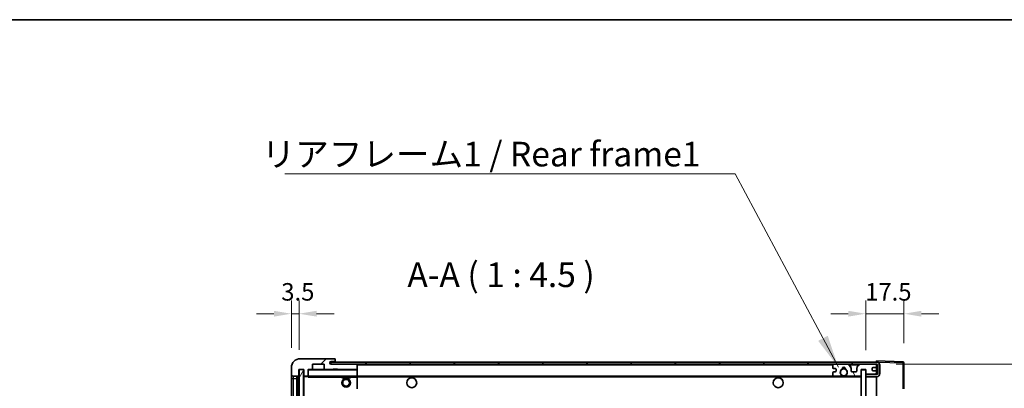
# Model space of a CAD drawing. Units: millimetres. Extents: x 87 to 9346, y 42 to 1734.
# Drawn here: x 3302 to 3752, y 1144 to 1313 of the extents above; entities that cross this region are included whole.
import ezdxf

# ---------------------------------------------------------------- set-up
doc = ezdxf.new("R2010")
doc.units = ezdxf.units.MM
doc.header["$LTSCALE"] = 6
doc.layers.get('Defpoints').update_dxf_attribs({"lineweight": 25})
for name, color, linetype, lineweight in [('Border (ISO)', 7, 'Continuous', 35), ('Dimension (ISO)', 7, 'Continuous', 18), ('Dimension (ISO) @ 1', 7, 'Continuous', 18), ('Hatch (ISO)', 1, 'Continuous', 18), ('Symbol (ISO)', 7, 'Continuous', 18), ('Visible (ISO)', 7, 'Continuous', 35), ('Visible Narrow (ISO)', 7, 'Continuous', 25)]:
    doc.layers.add(name, color=color, linetype=linetype, lineweight=lineweight)
doc.styles.add('Note Text (TK)', font='txt')
doc.dimstyles.new('Default - Method 1b (TK)', dxfattribs={"dimscale": 6, "dimtxt": 2.5, "dimasz": 2.5, "dimexe": 1, "dimexo": 1.5, "dimgap": 1, "dimtad": 1, "dimtoh": 1, "dimrnd": 1e-08, "dimdsep": 46, "dimtxsty": 'Note Text (TK)', "dimcen": 0.09, "dimdle": 5, "dimclrd": 100, "dimclre": 100, "dimclrt": 7, "dimadec": 1, "dimazin": 1, "dimtfac": 1, "dimtmove": 0, "dimatfit": 3, "dimfxl": 1, "dimtolj": 1, "dimlwd": -1, "dimlwe": -1, "dimarcsym": 0})
doc.dimstyles.new('Default - Method 1b (TK)$7', dxfattribs={"dimscale": 6, "dimtxt": 2.5, "dimasz": 2.5, "dimexe": 1, "dimexo": 1.5, "dimgap": 1, "dimtad": 1, "dimtoh": 1, "dimrnd": 1e-08, "dimdsep": 46, "dimtxsty": 'Note Text (TK)', "dimcen": 0.09, "dimdle": 5, "dimclrd": 100, "dimclre": 100, "dimclrt": 7, "dimadec": 1, "dimazin": 1, "dimtfac": 1, "dimtmove": 0, "dimatfit": 3, "dimfxl": 1, "dimtolj": 1, "dimlwd": -1, "dimlwe": -1, "dimarcsym": 0})
pattern_1 = [(45, (2377.75, 12), (-10.10279, 10.10279), [])]

# ---------------------------------------------------------------- blocks, each defined once
blk = doc.blocks.new('図面枠 tk図枠')
at = {"layer": 'Border (ISO)'}
blk.add_line((14.5, 289), (405.5, 289), dxfattribs=at)
blk = doc.blocks.new('*D284')
at = {"layer": 'Defpoints', "color": 0}
for p in [(3694.03, 1154.98), (3694.03, 982.98), (3779.53, 982.98)]:
    blk.add_point(p, dxfattribs=at)
at = {"layer": 'Dimension (ISO)', "color": 100}
for p, q in [((3703.03, 1154.98), (3785.53, 1154.98)), ((3779.53, 1146.98), (3779.53, 990.98)), ((3703.03, 982.98), (3785.53, 982.98))]:
    blk.add_line(p, q, dxfattribs=at)
for points in [[(3778.2, 1146.98), (3780.86, 1146.98), (3779.53, 1154.98)], [(3778.2, 990.98), (3780.86, 990.98), (3779.53, 982.98)]]:
    blk.add_solid(points, dxfattribs=at)
at = {"layer": 'Dimension (ISO)', "color": 7, "insert": (3766.12, 983.58), "char_height": 8, "attachment_point": 4, "rotation": 90, "style": 'Note Text (TK)'}
blk.add_mtext('\\A1;\\fＭＳ Ｐゴシック|b0|i0;\\H11.2500;有効寸法 / Max dim. 172', dxfattribs=at)
blk = doc.blocks.new('*D283')
at = {"layer": 'Defpoints', "color": 0}
for p in [(3706.53, 1178.06), (3689.03, 1152.38), (3706.53, 1155.56)]:
    blk.add_point(p, dxfattribs=at)
at = {"layer": 'Dimension (ISO)', "color": 100}
for p, q in [((3689.03, 1161.38), (3689.03, 1184.06)), ((3706.53, 1164.56), (3706.53, 1184.06)), ((3681.03, 1178.06), (3673.03, 1178.06)), ((3689.03, 1178.06), (3706.53, 1178.06)), ((3714.53, 1178.06), (3722.53, 1178.06))]:
    blk.add_line(p, q, dxfattribs=at)
for points in [[(3681.03, 1179.39), (3681.03, 1176.73), (3689.03, 1178.06)], [(3714.53, 1179.39), (3714.53, 1176.73), (3706.53, 1178.06)]]:
    blk.add_solid(points, dxfattribs=at)
at = {"layer": 'Dimension (ISO)', "color": 7, "insert": (3688.78, 1188.06), "char_height": 8, "attachment_point": 4, "style": 'Note Text (TK)'}
blk.add_mtext('\\A1;17.5', dxfattribs=at)
blk = doc.blocks.new('*D282')
at = {"layer": 'Defpoints', "color": 0}
for p in [(3430.03, 1178.06), (3426.53, 1153.48), (3430.03, 1152.48)]:
    blk.add_point(p, dxfattribs=at)
at = {"layer": 'Dimension (ISO)', "color": 100}
for p, q in [((3426.53, 1162.48), (3426.53, 1184.06)), ((3430.03, 1161.48), (3430.03, 1184.06)), ((3418.53, 1178.06), (3410.53, 1178.06)), ((3426.53, 1178.06), (3430.03, 1178.06)), ((3438.03, 1178.06), (3446.03, 1178.06))]:
    blk.add_line(p, q, dxfattribs=at)
for points in [[(3418.53, 1179.39), (3418.53, 1176.73), (3426.53, 1178.06)], [(3438.03, 1179.39), (3438.03, 1176.73), (3430.03, 1178.06)]]:
    blk.add_solid(points, dxfattribs=at)
at = {"layer": 'Dimension (ISO)', "color": 7, "insert": (3421.87, 1188.06), "char_height": 8, "attachment_point": 4, "style": 'Note Text (TK)'}
blk.add_mtext('\\A1;3.5', dxfattribs=at)

msp = doc.modelspace()

# ---------------------------------------------------------------- hatches: boundary and pattern name
at = {"layer": 'Hatch (ISO)'}
h = msp.add_hatch(dxfattribs=at)
h.set_pattern_fill('ANSI31', color=256, scale=114.3, style=0)
h.set_pattern_definition(pattern_1)
edge = h.paths.add_edge_path()
edge.add_ellipse((3433.8305, 1149.7806), major_axis=(0, -0.3), ratio=1, start_angle=0, end_angle=90)
edge.add_line((3434.1305, 1149.7806), (3434.1305, 1152.4806))
edge.add_line((3434.1305, 1152.4806), (3435.8305, 1152.4806))
edge.add_ellipse((3435.8305, 1152.7806), major_axis=(0, -0.3), ratio=1, start_angle=0, end_angle=90)
edge.add_line((3436.1305, 1152.7806), (3436.1305, 1154.9806))
edge.add_line((3436.1305, 1154.9806), (3441.5305, 1154.9806))
edge.add_line((3441.5305, 1154.9806), (3441.5305, 1152.7806))
edge.add_ellipse((3441.8305, 1152.7806), major_axis=(-0.3, 0), ratio=1, start_angle=0, end_angle=90)
edge.add_line((3441.8305, 1152.4806), (3445.5305, 1152.4806))
edge.add_line((3445.5305, 1152.4806), (3445.5305, 1152.6806))
edge.add_line((3445.5305, 1152.6806), (3447.5305, 1152.6806))
edge.add_line((3447.5305, 1152.6806), (3447.5305, 1152.4806))
edge.add_line((3447.5305, 1152.4806), (3456.2305, 1152.4806))
edge.add_ellipse((3456.2305, 1152.7806), major_axis=(0, -0.3), ratio=1, start_angle=0, end_angle=90)
edge.add_line((3456.5305, 1152.7806), (3456.5305, 1154.6806))
edge.add_ellipse((3456.2305, 1154.6806), major_axis=(0.3, 0), ratio=1, start_angle=0, end_angle=90)
edge.add_line((3456.2305, 1154.9806), (3444.6555, 1154.9806))
edge.add_ellipse((3444.6555, 1155.6056), major_axis=(0, -0.625), ratio=1, start_angle=348.463041, end_angle=360, ccw=False)
edge.add_ellipse((3444.6555, 1155.6056), major_axis=(-0.125, -0.6124), ratio=1, start_angle=191.536959, end_angle=360, ccw=False)
edge.add_line((3444.6555, 1156.2306), (3446.0305, 1156.2306))
edge.add_ellipse((3446.0305, 1156.7306), major_axis=(0, -0.5), ratio=1, start_angle=0, end_angle=90)
edge.add_line((3446.5305, 1156.7306), (3446.5305, 1157.1806))
edge.add_ellipse((3446.2305, 1157.1806), major_axis=(0.3, 0), ratio=1, start_angle=0, end_angle=90)
edge.add_line((3446.2305, 1157.4806), (3430.5305, 1157.4806))
edge.add_ellipse((3430.5305, 1153.4806), major_axis=(0, 4), ratio=1, start_angle=0, end_angle=90)
edge.add_line((3426.5305, 1153.4806), (3426.5305, 1150.4806))
edge.add_ellipse((3427.5305, 1150.4806), major_axis=(-1, 0), ratio=1, start_angle=0, end_angle=90)
edge.add_line((3427.5305, 1149.4806), (3429.6305, 1149.4806))
edge.add_ellipse((3429.6305, 1149.7806), major_axis=(0, -0.3), ratio=1, start_angle=0, end_angle=90)
edge.add_line((3429.9305, 1149.7806), (3429.9305, 1152.4806))
edge.add_line((3429.9305, 1152.4806), (3430.0305, 1152.4806))
edge.add_line((3430.0305, 1152.4806), (3432.0305, 1152.4806))
edge.add_line((3432.0305, 1152.4806), (3432.1305, 1152.4806))
edge.add_line((3432.1305, 1152.4806), (3432.1305, 1149.7806))
edge.add_ellipse((3432.4305, 1149.7806), major_axis=(-0.3, 0), ratio=1, start_angle=0, end_angle=90)
edge.add_line((3432.4305, 1149.4806), (3433.8305, 1149.4806))
h = msp.add_hatch(dxfattribs=at)
h.set_pattern_fill('ANSI31', color=256, scale=114.3, angle=14.999978, style=0)
h.set_pattern_definition([(60, (2377.75, 12), (-12.37334, 7.14375), [])])
h.paths.add_polyline_path([(3432.0305, 1152.4806), (3430.0305, 1152.4806), (3430.0305, 985.4806), (3432.0305, 985.4806)])
h = msp.add_hatch(dxfattribs=at)
h.set_pattern_fill('ANSI31', color=256, scale=114.3, style=0)
h.set_pattern_definition(pattern_1)
edge = h.paths.add_edge_path()
edge.add_line((3694.0305, 1150.2306), (3689.0305, 1150.2306))
edge.add_line((3689.0305, 1150.2306), (3689.0305, 1149.2306))
edge.add_line((3689.0305, 1149.2306), (3694.0305, 1149.2306))
edge.add_ellipse((3694.0305, 1150.7306), major_axis=(0, -1.5), ratio=1, start_angle=0, end_angle=90)
edge.add_line((3695.5305, 1150.7306), (3695.5305, 1154.4806))
edge.add_ellipse((3694.0305, 1154.4806), major_axis=(1.5, 0), ratio=1, start_angle=0, end_angle=90)
edge.add_line((3694.0305, 1155.9806), (3444.5305, 1155.9806))
edge.add_line((3444.5305, 1155.9806), (3444.5305, 1154.9932))
edge.add_line((3444.5305, 1154.9932), (3444.5305, 1154.9806))
edge.add_line((3444.5305, 1154.9806), (3444.6555, 1154.9806))
edge.add_line((3444.6555, 1154.9806), (3456.2305, 1154.9806))
edge.add_line((3456.2305, 1154.9806), (3674.5305, 1154.9806))
edge.add_line((3674.5305, 1154.9806), (3680.4305, 1154.9806))
edge.add_line((3680.4305, 1154.9806), (3686.9305, 1154.9806))
edge.add_line((3686.9305, 1154.9806), (3693.5305, 1154.9806))
edge.add_line((3693.5305, 1154.9806), (3694.0305, 1154.9806))
edge.add_ellipse((3694.0305, 1154.4806), major_axis=(0, 0.5), ratio=1, start_angle=270, end_angle=360, ccw=False)
edge.add_line((3694.5305, 1154.4806), (3694.5305, 1150.7306))
edge.add_ellipse((3694.0305, 1150.7306), major_axis=(0.5, 0), ratio=1, start_angle=270, end_angle=360, ccw=False)
h = msp.add_hatch(dxfattribs=at)
h.set_pattern_fill('ANSI31', color=256, scale=114.3, angle=75.000175, style=0)
h.set_pattern_definition([(120.0002, (2377.75, 12), (-12.37332, -7.14379), [])])
edge = h.paths.add_edge_path()
edge.add_ellipse((3674.5305, 1154.4806), major_axis=(0, 0.5), ratio=1, start_angle=0, end_angle=90)
edge.add_line((3674.0305, 1154.4806), (3674.0305, 1153.2806))
edge.add_ellipse((3674.3305, 1153.2806), major_axis=(-0.3, 0), ratio=1, start_angle=0, end_angle=90)
edge.add_line((3674.3305, 1152.9806), (3675.2305, 1152.9806))
edge.add_ellipse((3675.2305, 1152.6806), major_axis=(0, 0.3), ratio=1, start_angle=270, end_angle=360, ccw=False)
edge.add_line((3675.5305, 1152.6806), (3675.5305, 1151.7806))
edge.add_ellipse((3675.2305, 1151.7806), major_axis=(0.3, 0), ratio=1, start_angle=270, end_angle=360, ccw=False)
edge.add_line((3675.2305, 1151.4806), (3674.3305, 1151.4806))
edge.add_ellipse((3674.3305, 1151.1806), major_axis=(0, 0.3), ratio=1, start_angle=0, end_angle=90)
edge.add_line((3674.0305, 1151.1806), (3674.0305, 1149.9806))
edge.add_ellipse((3674.5305, 1149.9806), major_axis=(-0.5, 0), ratio=1, start_angle=0, end_angle=90)
edge.add_line((3674.5305, 1149.4806), (3677.5548, 1149.4806))
edge.add_ellipse((3677.5548, 1149.8806), major_axis=(0, -0.4), ratio=1, start_angle=0, end_angle=132.45415)
edge.add_ellipse((3679.0305, 1151.2306), major_axis=(-1.1805, -1.08), ratio=1, start_angle=261.020412, end_angle=360, ccw=False)
edge.add_ellipse((3677.9825, 1152.8155), major_axis=(0.1655, -0.2502), ratio=1, start_angle=0, end_angle=60.082872)
edge.add_ellipse((3679.0305, 1152.8806), major_axis=(-0.7486, -0.0465), ratio=1, start_angle=172.885131, end_angle=360, ccw=False)
edge.add_ellipse((3680.0784, 1152.8155), major_axis=(-0.2994, 0.0186), ratio=1, start_angle=0, end_angle=60.082872)
edge.add_ellipse((3679.0305, 1151.2306), major_axis=(0.8825, 1.3346), ratio=1, start_angle=261.020412, end_angle=360, ccw=False)
edge.add_ellipse((3680.5061, 1149.8806), major_axis=(-0.2951, 0.27), ratio=1, start_angle=0, end_angle=132.45415)
edge.add_line((3680.5061, 1149.4806), (3686.5305, 1149.4806))
edge.add_ellipse((3686.5305, 1149.8806), major_axis=(0, -0.4), ratio=1, start_angle=0, end_angle=90)
edge.add_line((3686.9305, 1149.8806), (3686.9305, 1152.4806))
edge.add_line((3686.9305, 1152.4806), (3689.1305, 1152.4806))
edge.add_line((3689.1305, 1152.4806), (3689.1305, 1150.8806))
edge.add_ellipse((3689.5305, 1150.8806), major_axis=(-0.4, 0), ratio=1, start_angle=0, end_angle=90)
edge.add_line((3689.5305, 1150.4806), (3693.5305, 1150.4806))
edge.add_ellipse((3693.5305, 1150.9806), major_axis=(0, -0.5), ratio=1, start_angle=0, end_angle=90)
edge.add_line((3694.0305, 1150.9806), (3694.0305, 1151.6806))
edge.add_ellipse((3693.7305, 1151.6806), major_axis=(0.3, 0), ratio=1, start_angle=0, end_angle=90)
edge.add_line((3693.7305, 1151.9806), (3692.3305, 1151.9806))
edge.add_ellipse((3692.3305, 1152.2806), major_axis=(0, -0.3), ratio=1, start_angle=270, end_angle=360, ccw=False)
edge.add_line((3692.0305, 1152.2806), (3692.0305, 1153.1806))
edge.add_ellipse((3692.3305, 1153.1806), major_axis=(-0.3, 0), ratio=1, start_angle=270, end_angle=360, ccw=False)
edge.add_line((3692.3305, 1153.4806), (3693.7305, 1153.4806))
edge.add_ellipse((3693.7305, 1153.7806), major_axis=(0, -0.3), ratio=1, start_angle=0, end_angle=90)
edge.add_line((3694.0305, 1153.7806), (3694.0305, 1154.4806))
edge.add_ellipse((3693.5305, 1154.4806), major_axis=(0.5, 0), ratio=1, start_angle=0, end_angle=90)
edge.add_line((3693.5305, 1154.9806), (3686.9305, 1154.9806))
edge.add_ellipse((3686.9305, 1152.9806), major_axis=(0, 2), ratio=1, start_angle=0, end_angle=90)
edge.add_line((3684.9305, 1152.9806), (3684.9305, 1151.7806))
edge.add_ellipse((3684.6305, 1151.7806), major_axis=(0.3, 0), ratio=1, start_angle=270, end_angle=360, ccw=False)
edge.add_line((3684.6305, 1151.4806), (3682.7305, 1151.4806))
edge.add_ellipse((3682.7305, 1151.7806), major_axis=(0, -0.3), ratio=1, start_angle=270, end_angle=360, ccw=False)
edge.add_line((3682.4305, 1151.7806), (3682.4305, 1152.9806))
edge.add_ellipse((3680.4305, 1152.9806), major_axis=(2, 0), ratio=1, start_angle=0, end_angle=90)
edge.add_line((3680.4305, 1154.9806), (3674.5305, 1154.9806))
h = msp.add_hatch(dxfattribs=at)
h.set_pattern_fill('ANSI31', color=256, scale=114.3, angle=105.000246, style=0)
h.set_pattern_definition([(150.0002, (2377.75, 12), (-7.1437, -12.37337), [])])
h.paths.add_polyline_path([(3689.0305, 1152.3806), (3687.0305, 1152.3806), (3687.0305, 985.5806), (3689.0305, 985.5806), (3689.0305, 987.7306), (3689.0305, 988.7306), (3689.0305, 1149.2306), (3689.0305, 1150.2306)])

# ---------------------------------------------------------------- linework, layer by layer
at = {"layer": 'Visible (ISO)'}
for p, q in [((3446.2305, 1157.4806), (3430.5305, 1157.4806)), ((3446.2305, 1157.4806), (3446.2805, 1157.4806)), ((3446.5305, 1157.2306), (3446.5305, 1157.1806)), ((3446.5305, 1156.7306), (3446.5305, 1157.1806)), ((3426.5305, 1153.4806), (3426.5305, 1150.4806)), ((3429.9305, 1149.7806), (3429.9305, 1152.4806)), ((3429.9305, 1152.4806), (3432.1305, 1152.4806)), ((3432.0305, 1152.4806), (3430.0305, 1152.4806)), ((3430.0305, 1152.4806), (3430.0305, 985.4806)), ((3432.0305, 985.4806), (3432.0305, 1152.4806)), ((3432.1305, 1152.4806), (3432.1305, 1149.7806)), ((3434.1305, 1149.7806), (3434.1305, 1152.4806)), ((3434.1305, 1152.4806), (3435.8305, 1152.4806)), ((3441.8305, 1152.4806), (3435.8305, 1152.4806)), ((3436.1305, 1152.7806), (3436.1305, 1154.9806)), ((3436.1305, 1154.9806), (3441.5305, 1154.9806)), ((3441.5305, 1154.9806), (3441.5305, 1152.7806)), ((3441.8305, 1152.4806), (3445.5305, 1152.4806)), ((3694.0305, 1155.9806), (3444.5305, 1155.9806)), ((3444.5305, 1155.9806), (3444.5305, 1154.9806)), ((3444.5305, 1154.9806), (3694.0305, 1154.9806)), ((3444.6555, 1156.2306), (3446.0305, 1156.2306)), ((3456.2305, 1154.9806), (3444.6555, 1154.9806)), ((3445.5305, 1152.4806), (3445.5305, 1152.6806)), ((3445.5305, 1152.6806), (3447.5305, 1152.6806)), ((3447.5305, 1152.4806), (3445.5305, 1152.4806)), ((3446.0305, 1156.2306), (3446.5305, 1156.2306)), ((3446.5305, 1156.2306), (3446.5305, 1156.7306)), ((3446.5305, 1156.2306), (3446.5305, 1155.9806)), ((3447.5305, 1152.6806), (3447.5305, 1152.4806)), ((3447.5305, 1152.4806), (3456.2305, 1152.4806)), ((3456.4305, 1152.4806), (3456.2305, 1152.4806)), ((3456.5305, 1154.6806), (3456.5305, 1154.9806)), ((3456.5305, 1152.7806), (3456.5305, 1154.6806)), ((3456.5305, 1152.3806), (3456.5305, 1152.7806)), ((3456.5305, 1149.5806), (3456.5305, 1152.3806)), ((3674.0305, 1154.4806), (3674.0305, 1153.2806)), ((3674.3305, 1152.9806), (3675.2305, 1152.9806)), ((3680.4305, 1154.9806), (3674.5305, 1154.9806)), ((3675.5305, 1152.6806), (3675.5305, 1151.7806)), ((3682.4305, 1151.7806), (3682.4305, 1152.9806)), ((3684.9305, 1152.9806), (3684.9305, 1151.7806)), ((3693.5305, 1154.9806), (3686.9305, 1154.9806)), ((3686.9305, 1149.8806), (3686.9305, 1152.4806)), ((3686.9305, 1152.4806), (3689.1305, 1152.4806)), ((3689.0305, 1152.3806), (3687.0305, 1152.3806)), ((3687.0305, 1152.3806), (3687.0305, 985.5806)), ((3689.0305, 985.5806), (3689.0305, 1152.3806)), ((3689.1305, 1152.4806), (3689.1305, 1150.8806)), ((3692.0305, 1152.2806), (3692.0305, 1153.1806)), ((3692.3305, 1153.4806), (3693.7305, 1153.4806)), ((3694.0305, 1155.9809), (3694.0305, 1156.4806)), ((3706.0479, 1156.061), (3694.0305, 1156.4806)), ((3694.0305, 1155.9806), (3694.0305, 1155.9809)), ((3694.0305, 1154.4806), (3694.0305, 1154.9806)), ((3694.0305, 1153.7806), (3694.0305, 1154.4806)), ((3694.0305, 1151.6806), (3694.0305, 1153.7806)), ((3694.5305, 1154.4806), (3694.5305, 1150.7306)), ((3695.5305, 1150.7306), (3695.5305, 1154.4806)), ((3706.5305, 1143.6497), (3706.5305, 1155.5613)), ((3426.5305, 1150.4806), (3426.5305, 1148.4806)), ((3426.5305, 1148.4806), (3426.5305, 989.4806)), ((3427.5305, 1149.4806), (3429.6305, 1149.4806)), ((3429.0305, 988.4806), (3429.0305, 1149.4806)), ((3429.3305, 1149.4806), (3429.3305, 988.4806)), ((3432.1305, 1149.3806), (3432.1305, 988.5806)), ((3432.4305, 1149.4806), (3432.2305, 1149.4806)), ((3432.4305, 1149.4806), (3433.8305, 1149.4806)), ((3434.1305, 1149.4806), (3433.8305, 1149.4806)), ((3434.1305, 1149.7806), (3434.1305, 1149.5806)), ((3434.1305, 1149.5806), (3434.1305, 1149.3123)), ((3434.2305, 1149.4806), (3456.4305, 1149.4806)), ((3449.5305, 1149.4806), (3449.5305, 1148.7806)), ((3453.5305, 1148.7806), (3449.5305, 1148.7806)), ((3453.5305, 1149.4806), (3453.5305, 1148.7806)), ((3456.5305, 1148.9806), (3456.5305, 1149.5806)), ((3456.5305, 1149.4806), (3674.5305, 1149.4806)), ((3456.5305, 1143.679), (3456.5305, 1148.9806)), ((3674.0305, 1151.1806), (3674.0305, 1149.9806)), ((3675.2305, 1151.4806), (3674.3305, 1151.4806)), ((3674.5305, 1149.4806), (3677.5548, 1149.4806)), ((3677.5548, 1149.4806), (3677.8696, 1149.4806)), ((3680.1913, 1149.4806), (3680.5061, 1149.4806)), ((3680.5061, 1149.4806), (3686.5305, 1149.4806)), ((3684.6305, 1151.4806), (3682.7305, 1151.4806)), ((3686.5305, 1149.4806), (3687.0305, 1149.4806)), ((3689.0305, 1150.4806), (3689.5305, 1150.4806)), ((3694.0305, 1150.2306), (3689.0305, 1150.2306)), ((3689.0305, 1150.2306), (3689.0305, 1149.2306)), ((3689.0305, 1149.2306), (3694.0305, 1149.2306)), ((3689.5305, 1150.4806), (3693.5305, 1150.4806)), ((3693.7305, 1151.9806), (3692.3305, 1151.9806)), ((3693.5305, 1150.4806), (3694.0305, 1150.4806)), ((3694.0305, 1150.9806), (3694.0305, 1151.6806)), ((3694.0305, 1150.4806), (3694.0305, 1150.9806)), ((3694.0305, 1150.2306), (3694.0305, 1150.4806)), ((3694.0305, 988.7306), (3694.0305, 1149.2306))]:
    msp.add_line(p, q, dxfattribs=at)
for centre, radius in [((3679.0305, 1151.2306), 1.5706), ((3451.5305, 1146.4806), 2), ((3451.5305, 1146.4806), 1.5706), ((3481.5305, 1146.4806), 2.25), ((3649.0305, 1146.4806), 2.25)]:
    msp.add_circle(centre, radius, dxfattribs=at)
for centre, radius, start, end in [((3430.5305, 1153.4806), 4, 90, 180), ((3446.2305, 1157.1806), 0.3, 0, 90), ((3446.2805, 1157.2306), 0.25, 0, 90), ((3434.2305, 1152.3806), 0.1, 90, 180), ((3435.8305, 1152.7806), 0.3, 270, 0), ((3441.8305, 1152.7806), 0.3, 180, 270), ((3444.6555, 1155.6056), 0.625, 90, 270), ((3446.0305, 1156.7306), 0.5, 270, 0), ((3456.2305, 1154.6806), 0.3, 0, 90), ((3456.2305, 1152.7806), 0.3, 270, 0), ((3456.4305, 1152.3806), 0.1, 0, 90), ((3674.5305, 1154.4806), 0.5, 90, 180), ((3674.3305, 1153.2806), 0.3, 180, 270), ((3675.2305, 1152.6806), 0.3, 0, 90), ((3679.0305, 1151.2306), 1.6, 123.474563, 222.45415), ((3677.9825, 1152.8155), 0.3, 303.474563, 3.557435), ((3679.0305, 1152.8806), 0.75, 356.442565, 183.557435), ((3679.0305, 1151.2306), 2, 68.96053, 111.03947), ((3679.0305, 1151.2306), 2.1, 71.451, 108.549), ((3680.0784, 1152.8155), 0.3, 176.442565, 236.525437), ((3679.0305, 1151.2306), 1.6, 317.54585, 56.525437), ((3680.4305, 1152.9806), 2, 0, 90), ((3686.9305, 1152.9806), 2, 90, 180), ((3692.3305, 1153.1806), 0.3, 90, 180), ((3692.3305, 1152.2806), 0.3, 180, 270), ((3693.5305, 1154.4806), 0.5, 0, 90), ((3693.7305, 1153.7806), 0.3, 270, 0), ((3694.0305, 1154.4806), 1.5, 0, 90), ((3694.0305, 1154.4806), 0.5, 0, 90), ((3706.0305, 1155.5613), 0.5, 0, 88), ((3427.5305, 1150.4806), 1, 180, 270), ((3429.6305, 1149.7806), 0.3, 270, 0), ((3432.4305, 1149.7806), 0.3, 180, 270), ((3432.2305, 1149.3806), 0.1, 90, 180), ((3433.8305, 1149.7806), 0.3, 270, 0), ((3434.2305, 1149.5806), 0.1, 180, 270), ((3456.4305, 1149.5806), 0.1, 270, 0), ((3674.3305, 1151.1806), 0.3, 90, 180), ((3674.5305, 1149.9806), 0.5, 180, 270), ((3675.2305, 1151.7806), 0.3, 270, 0), ((3677.5548, 1149.8806), 0.4, 270, 42.45415), ((3679.0305, 1151.2306), 2.1, 233.298213, 236.44269), ((3679.0305, 1151.2306), 2, 233.932491, 306.067509), ((3679.0305, 1151.2306), 2.1, 257.472095, 282.527905), ((3680.5061, 1149.8806), 0.4, 137.54585, 270), ((3679.0305, 1151.2306), 2.1, 303.55731, 306.701787), ((3682.7305, 1151.7806), 0.3, 180, 270), ((3684.6305, 1151.7806), 0.3, 270, 0), ((3686.5305, 1149.8806), 0.4, 270, 0), ((3689.5305, 1150.8806), 0.4, 180, 270), ((3693.5305, 1150.9806), 0.5, 270, 0), ((3693.7305, 1151.6806), 0.3, 0, 90), ((3694.0305, 1150.7306), 1.5, 270, 0), ((3694.0305, 1150.7306), 0.5, 270, 0)]:
    msp.add_arc(centre, radius, start, end, dxfattribs=at)
msp.add_open_spline([(3434.2305, 1148.9806), (3434.1854, 1149.0814), (3434.1305, 1149.2019), (3434.1305, 1149.3123)], degree=3, dxfattribs=at)
for points, knots in [([(3678.5749, 1149.1806), (3678.466, 1149.2048), (3678.3604, 1149.2378), (3678.1877, 1149.3053), (3678.0984, 1149.3472), (3678.0003, 1149.4003), (3677.9662, 1149.42), (3677.9216, 1149.4471), (3677.9029, 1149.459), (3677.8768, 1149.4758), (3677.8696, 1149.4806), (3677.8696, 1149.4806)], [-0.0853709179, -0.0853709179, -0.0853709179, -0.0853709179, -0.0545116262, -0.0545116262, -0.0293355354, -0.0293355354, -0.0179856969, -0.0179856969, -0.0089928485, -0.0089928485, 0, 0, 0, 0]), ([(3680.1913, 1149.4806), (3680.1913, 1149.4806), (3680.1841, 1149.4758), (3680.1581, 1149.459), (3680.1393, 1149.4471), (3680.0947, 1149.42), (3680.0606, 1149.4003), (3679.9625, 1149.3472), (3679.8732, 1149.3053), (3679.7005, 1149.2378), (3679.595, 1149.2048), (3679.486, 1149.1806)], [-0.2570614387, -0.2570614387, -0.2570614387, -0.2570614387, -0.2480685903, -0.2480685903, -0.2390757418, -0.2390757418, -0.2277259033, -0.2277259033, -0.2025498125, -0.2025498125, -0.1716905209, -0.1716905209, -0.1716905209, -0.1716905209])]:
    msp.add_open_spline(points, degree=3, knots=knots, dxfattribs=at)
at = {"layer": 'Visible Narrow (ISO)'}
for p, q in [((3434.2305, 1152.3806), (3434.1305, 1152.3806)), ((3434.2305, 1152.4806), (3434.2305, 1152.3806)), ((3434.2305, 1149.5806), (3434.2305, 1152.3806)), ((3434.2305, 1152.3806), (3456.4305, 1152.3806)), ((3456.4305, 1154.9806), (3456.4305, 1154.9042)), ((3456.4305, 1152.557), (3456.4305, 1152.4806)), ((3456.4305, 1152.4806), (3456.4305, 1152.3806)), ((3456.5305, 1152.3806), (3456.4305, 1152.3806)), ((3456.4305, 1152.3806), (3456.4305, 1149.5806)), ((3456.5305, 1154.6806), (3674.0722, 1154.6806)), ((3681.484, 1154.6806), (3685.8769, 1154.6806)), ((3693.9887, 1154.6806), (3694.0305, 1154.6806)), ((3694.0305, 1155.9809), (3694.0401, 1155.9806)), ((3694.1255, 1155.9776), (3706.0479, 1155.5613)), ((3706.0479, 1155.5613), (3706.0479, 1143.6497)), ((3706.0479, 1155.5613), (3706.5305, 1155.5613)), ((3426.5305, 1148.4806), (3427.5305, 1148.4806)), ((3427.5305, 1148.4806), (3427.5305, 1149.4806)), ((3427.5305, 989.4806), (3427.5305, 1148.4806)), ((3427.5305, 1148.4806), (3429.0305, 1148.4806)), ((3429.5805, 988.4806), (3429.5805, 1149.4806)), ((3432.2305, 1149.3806), (3432.1305, 1149.3806)), ((3432.2305, 1149.4806), (3432.2305, 1149.3806)), ((3432.2305, 1149.3806), (3434.1305, 1149.3806)), ((3432.2305, 988.5806), (3432.2305, 1149.3806)), ((3434.1305, 1149.5806), (3434.2305, 1149.5806)), ((3434.2305, 1149.5806), (3434.2305, 1149.4806)), ((3456.4305, 1149.5806), (3434.2305, 1149.5806)), ((3434.2305, 1148.9806), (3434.2305, 1149.4806)), ((3434.2305, 1148.9806), (3449.5305, 1148.9806)), ((3453.5305, 1148.9806), (3456.4305, 1148.9806)), ((3456.4305, 1149.4806), (3456.4305, 1149.5806)), ((3456.4305, 1149.5806), (3456.5305, 1149.5806)), ((3456.4305, 1149.4806), (3456.4305, 1148.9806)), ((3456.5305, 1148.9806), (3456.4305, 1148.9806)), ((3456.4305, 1148.9806), (3456.4305, 1143.679)), ((3456.5305, 1149.1806), (3678.5749, 1149.1806)), ((3679.486, 1149.1806), (3687.0305, 1149.1806))]:
    msp.add_line(p, q, dxfattribs=at)
msp.add_ellipse((3706.0305, 1155.5613), major_axis=(0.0174, 0.4997), ratio=0.03487826, start_param=4.71360696, end_param=6.28318531, dxfattribs=at)

# ---------------------------------------------------------------- block references
at = {"xscale": 4.5, "yscale": 4.5, "zscale": 4.5}
msp.add_blockref('図面枠 tk図枠', (2377.75, 12), dxfattribs=at)

# ---------------------------------------------------------------- texts
at = {"layer": 'Symbol (ISO)', "color": 7, "insert": (3412.9246, 1256.665), "char_height": 11.25, "width": 201.513162, "attachment_point": 1, "line_spacing_factor": 1.5, "style": 'Note Text (TK)'}
msp.add_mtext('{\\fＭＳ Ｐゴシック|b0|i0;リアフレーム1 / Rear frame1}', dxfattribs=at)
at = {"layer": 'Symbol (ISO)', "color": 7, "insert": (3479.5253, 1186.7306), "char_height": 11.25, "attachment_point": 7, "style": 'Note Text (TK)'}
msp.add_mtext('A-A ( 1 : 4.5 )', dxfattribs=at)

# ---------------------------------------------------------------- dimensions: what is measured, and where the dimension line sits
at = {"layer": 'Dimension (ISO) @ 1', "color": 100}
dim = msp.add_linear_dim(base=(3430.0305, 1178.0613), p1=(3426.5305, 1153.4806), p2=(3430.0305, 1152.4806), angle=180, dimstyle='Default - Method 1b (TK)', override={"dimscale": 1, "dimtxt": 8, "dimasz": 8, "dimexe": 6, "dimexo": 9, "dimgap": 6, "dimtoh": 0, "dimdec": 2, "dimcen": 0.54, "dimtol": 0, "dimlim": 0, "dimtp": 0, "dimtm": 0, "dimtdec": 2, "dimtix": 0, "dimtofl": 1, "dimtmove": 0, "dimatfit": 1}, dxfattribs=at)
dim.commit()
dim.dimension.update_dxf_attribs({"geometry": '*D282', "text_midpoint": (3428.2805, 1178.0613), "dimtype": 128})
dim = msp.add_linear_dim(base=(3706.5305, 1178.0613), p1=(3689.0305, 1152.3806), p2=(3706.5305, 1155.5613), dimstyle='Default - Method 1b (TK)', override={"dimscale": 1, "dimtxt": 8, "dimasz": 8, "dimexe": 6, "dimexo": 9, "dimgap": 6, "dimtoh": 0, "dimdec": 2, "dimcen": 0.54, "dimtol": 0, "dimlim": 0, "dimtp": 0, "dimtm": 0, "dimtdec": 2, "dimtix": 0, "dimtofl": 1, "dimtmove": 0, "dimatfit": 1}, dxfattribs=at)
dim.commit()
dim.dimension.update_dxf_attribs({"geometry": '*D283', "text_midpoint": (3697.7805, 1178.0613), "dimtype": 128})
dim = msp.add_linear_dim(base=(3779.5305, 982.9806), p1=(3694.0305, 1154.9806), p2=(3694.0305, 982.9806), angle=270, text='\\fＭＳ Ｐゴシック|b0|i0;\\H11.2500;有効寸法 / Max dim. <>', dimstyle='Default - Method 1b (TK)', override={"dimscale": 1, "dimtxt": 8, "dimasz": 8, "dimexe": 6, "dimexo": 9, "dimgap": 6, "dimtoh": 0, "dimdec": 2, "dimcen": 0.54, "dimtol": 0, "dimlim": 0, "dimtp": 0, "dimtm": 0, "dimtdec": 2, "dimtix": 0, "dimtofl": 0, "dimtmove": 0, "dimatfit": 1}, dxfattribs=at)
dim.commit()
dim.dimension.update_dxf_attribs({"geometry": '*D284', "text_midpoint": (3779.5305, 1068.9806), "dimtype": 128})

# ---------------------------------------------------------------- leaders
at = {"layer": 'Symbol (ISO)', "color": 100, "annotation_type": 0, "has_hookline": 1, "hookline_direction": 1, "text_width": 190.8665}
msp.add_leader([(3676.5478, 1153.5726), (3629.4377, 1242.0687), (3614.4377, 1242.0687)], dimstyle='Default - Method 1b (TK)$7', override={"dimgap": 0, "dimtad": 1}, dxfattribs=at)

doc.saveas('drawing.dxf')
